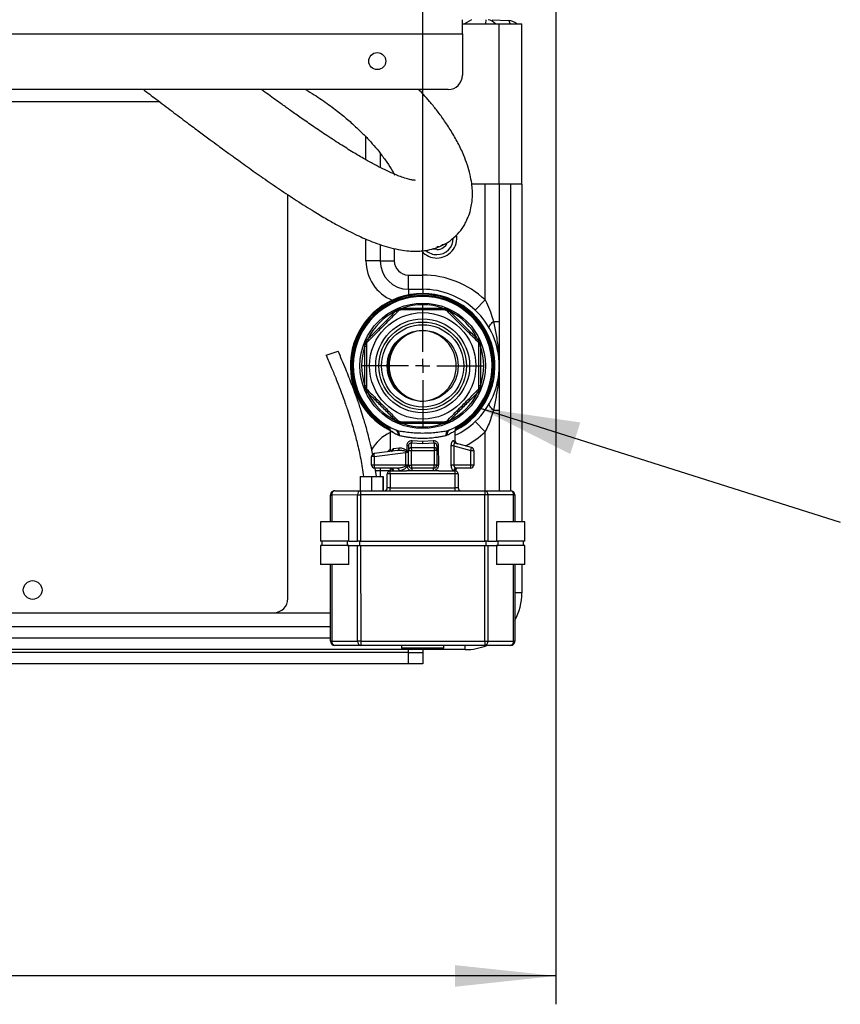
# Model space of a CAD drawing. Units: millimetres. Extents: x 4 to 416, y 4 to 293.
# Drawn here: x 227 to 255, y 181 to 216 of the extents above; entities that cross this region are included whole.
import ezdxf

# ---------------------------------------------------------------- set-up
doc = ezdxf.new("R2010")
doc.units = ezdxf.units.MM
doc.layers.add('FORMAT', color=7, linetype='Continuous')
doc.styles.add('SLDTEXTSTYLE0', font='TXT', dxfattribs={"width": 0.75})
doc.dimstyles.new('SLDDIMSTYLE0', dxfattribs={"dimtxt": 3.5, "dimasz": 3.556, "dimexe": 0, "dimexo": 0.0625, "dimgap": 0.875, "dimtad": 1, "dimdec": 0, "dimlfac": 10, "dimrnd": 1e-09, "dimzin": 12, "dimdsep": 46, "dimtxsty": 'SLDTEXTSTYLE0', "dimsah": 1, "dimcen": 0.09, "dimadec": 0, "dimazin": 3, "dimtfac": 1, "dimtdec": 0, "dimtofl": 0, "dimtmove": 0, "dimatfit": 3, "dimfxl": 0, "dimfrac": 2, "dimtolj": 1, "dimtzin": 12, "dimarcsym": 0})
doc.dimstyles.new('SLDDIMSTYLE3', dxfattribs={"dimtxt": 0.18, "dimasz": 3.556, "dimexe": 0, "dimexo": 0.0625, "dimgap": 0, "dimtad": 0, "dimtih": 1, "dimtoh": 1, "dimdec": 0, "dimrnd": 1e-09, "dimzin": 0, "dimdsep": 46, "dimtxsty": 'Standard', "dimsah": 1, "dimcen": 0.09, "dimadec": 0, "dimazin": 0, "dimtfac": 3.556, "dimtdec": 0, "dimtofl": 0, "dimtmove": 0, "dimatfit": 3, "dimfxl": 0, "dimfrac": 2, "dimtolj": 1, "dimtzin": 0, "dimarcsym": 0})

# ---------------------------------------------------------------- blocks, each defined once
blk = doc.blocks.new('_D_7')
at = {"layer": 'FORMAT'}
for p, q in [((198.03, 217.865), (198.03, 181.365)), ((245.43, 217.865), (245.43, 181.365)), ((245.43, 182.365), (198.03, 182.365))]:
    blk.add_line(p, q, dxfattribs=at)
for points in [[(198.03, 182.365), (201.586, 181.984), (201.586, 182.746)], [(245.43, 182.365), (241.874, 182.746), (241.874, 181.984)]]:
    blk.add_solid(points, dxfattribs=at)
at = {"layer": 'FORMAT', "insert": (217.851, 186.877), "char_height": 3.5, "attachment_point": 1, "style": 'SLDTEXTSTYLE0'}
blk.add_mtext('474', dxfattribs=at)
blk = doc.blocks.new('_D_9')
at = {"layer": 'FORMAT'}
for p, q in [((240.73, 206.99), (240.73, 251.186)), ((244.23, 244.065), (244.23, 251.186)), ((240.73, 250.186), (236.027, 250.186)), ((244.23, 250.186), (240.73, 250.186))]:
    blk.add_line(p, q, dxfattribs=at)
for points in [[(244.23, 250.186), (240.674, 250.567), (240.674, 249.805)], [(240.73, 250.186), (244.286, 249.805), (244.286, 250.567)]]:
    blk.add_solid(points, dxfattribs=at)
at = {"layer": 'FORMAT', "insert": (236.027, 254.698), "char_height": 3.5, "attachment_point": 1, "style": 'SLDTEXTSTYLE0'}
blk.add_mtext('35', dxfattribs=at)
blk = doc.blocks.new('SW_CENTERMARKSYMBOL_5')
at = {"layer": 'FORMAT', "color": 0}
for p, q in [((0, 0.5), (0, 2.125)), ((-0.5, 0), (-2.125, 0)), ((0, 0), (-0.25, 0)), ((0, 0), (0, 0.25)), ((0, 0), (0, -0.25)), ((0, 0), (0.25, 0)), ((0.5, 0), (2.125, 0)), ((0, -0.5), (0, -2.125))]:
    blk.add_line(p, q, dxfattribs=at)

msp = doc.modelspace()

# ---------------------------------------------------------------- linework, layer by layer
at = {"color": 7, "linetype": 'Continuous', "lineweight": 25}
for p, q in [((242.13, 215.565), (242.13, 216.065)), ((242.13, 215.921), (242.23, 215.921)), ((242.454, 216.065), (242.209, 215.921)), ((242.23, 215.921), (242.23, 215.92)), ((242.23, 215.92), (243.43, 215.92)), ((242.956, 216.065), (242.948, 215.92)), ((243.184, 216.065), (243.756, 216.035)), ((243.43, 210.265), (243.43, 215.92)), ((243.43, 215.92), (244.23, 215.92)), ((244.23, 210.265), (244.23, 215.92)), ((225.48, 215.565), (242.13, 215.565)), ((242.13, 215.565), (242.13, 214.105)), ((241.63, 213.605), (225.48, 213.605)), ((231.462, 213.165), (225.48, 213.165)), ((238.73, 211.127), (238.73, 211.935)), ((239.23, 211.364), (239.23, 210.859)), ((243.43, 210.265), (242.462, 210.265)), ((242.93, 206.189), (242.93, 210.265)), ((243.43, 210.265), (243.43, 205.43)), ((244.23, 210.265), (243.43, 210.265)), ((243.83, 210.265), (243.83, 199.465)), ((244.23, 210.265), (244.23, 198.366)), ((235.98, 195.665), (235.98, 209.894)), ((238.73, 207.565), (238.73, 208.332)), ((239.23, 208.14), (239.23, 207.565)), ((239.73, 207.998), (239.73, 207.565)), ((241.299, 208.063), (241.23, 208.055)), ((239.23, 207.565), (238.73, 207.565)), ((239.23, 207.565), (239.73, 207.565)), ((240.23, 206.565), (240.23, 207.065)), ((240.23, 207.065), (240.73, 207.065)), ((240.73, 206.565), (240.73, 207.065)), ((240.23, 206.565), (240.73, 206.565)), ((240.23, 206.565), (240.23, 206.365)), ((240.73, 206.565), (240.73, 206.415)), ((242.586, 205.826), (242.93, 206.189)), ((239.783, 205.799), (239.833, 205.834)), ((239.971, 205.891), (240.031, 205.901)), ((241.428, 205.902), (241.488, 205.892)), ((241.626, 205.835), (241.676, 205.799)), ((243.226, 205.43), (243.43, 205.43)), ((238.76, 204.761), (238.796, 204.811)), ((242.664, 204.812), (242.699, 204.762)), ((237.322, 204.241), (237.747, 204.387)), ((238.693, 204.563), (238.703, 204.623)), ((242.757, 204.624), (242.766, 204.564)), ((242.766, 204.564), (242.764, 203.865)), ((242.764, 203.865), (242.767, 203.167)), ((238.703, 203.106), (238.694, 203.166)), ((242.767, 203.167), (242.757, 203.107)), ((238.796, 202.918), (238.761, 202.968)), ((242.7, 202.969), (242.664, 202.919)), ((243.226, 202.3), (243.43, 202.3)), ((243.43, 202.3), (243.43, 199.465)), ((239.834, 201.895), (239.784, 201.931)), ((240.032, 201.828), (239.972, 201.838)), ((241.489, 201.838), (241.429, 201.828)), ((241.677, 201.931), (241.627, 201.896)), ((242.93, 201.541), (242.586, 201.904)), ((239.58, 201.585), (239.581, 200.845)), ((239.687, 201.538), (239.634, 201.563)), ((239.792, 201.602), (239.842, 201.584)), ((239.913, 201.401), (239.866, 201.417)), ((241.595, 201.417), (241.547, 201.401)), ((241.618, 201.584), (241.669, 201.602)), ((241.88, 201.216), (241.88, 201.585)), ((242.93, 199.465), (242.93, 201.541)), ((239.702, 200.949), (239.902, 200.976)), ((240.23, 201.05), (240.178, 201.05)), ((240.179, 200.852), (240.178, 201.05)), ((240.23, 201.05), (240.231, 200.888)), ((240.33, 201.137), (240.33, 200.985)), ((240.73, 201.119), (240.33, 201.137)), ((240.33, 200.985), (240.331, 200.888)), ((240.33, 200.985), (241.13, 200.985)), ((240.362, 201.233), (240.73, 201.216)), ((240.73, 201.216), (241.098, 201.233)), ((240.73, 201.119), (240.73, 201.216)), ((241.13, 201.137), (240.73, 201.119)), ((241.13, 201.137), (241.13, 200.985)), ((241.13, 200.985), (241.131, 200.888)), ((241.23, 201.05), (241.231, 200.888)), ((241.23, 201.05), (241.282, 201.05)), ((241.282, 201.05), (241.283, 200.365)), ((241.739, 200.365), (241.739, 201.05)), ((241.827, 201.05), (241.739, 201.05)), ((241.82, 201.234), (241.88, 201.216)), ((241.827, 201.05), (241.827, 200.365)), ((241.827, 201.05), (242.431, 200.888)), ((242.456, 200.985), (241.889, 201.137)), ((242.431, 200.888), (242.456, 200.985)), ((239.019, 200.676), (238.931, 200.676)), ((238.931, 200.365), (238.931, 200.676)), ((239.842, 200.877), (239.018, 200.775)), ((239.019, 200.676), (240.142, 200.814)), ((239.019, 200.676), (239.019, 200.365)), ((240.142, 200.814), (240.144, 200.834)), ((240.142, 200.365), (240.142, 200.814)), ((240.231, 200.814), (240.142, 200.814)), ((240.231, 200.852), (240.179, 200.852)), ((240.231, 200.888), (240.331, 200.888)), ((240.231, 200.365), (240.231, 200.888)), ((240.331, 200.888), (241.131, 200.888)), ((240.331, 200.365), (240.331, 200.888)), ((241.231, 200.888), (241.131, 200.888)), ((241.131, 200.888), (241.131, 200.365)), ((241.231, 200.888), (241.231, 200.365)), ((242.431, 200.365), (242.431, 200.888)), ((242.431, 200.888), (242.531, 200.888)), ((242.531, 200.888), (242.531, 200.365)), ((239.019, 200.365), (238.931, 200.365)), ((240.142, 200.365), (239.019, 200.365)), ((239.827, 200.265), (239.031, 200.265)), ((239.101, 199.965), (239.055, 200.265)), ((239.235, 200.265), (239.23, 200.165)), ((239.581, 200.265), (239.581, 200.165)), ((240.231, 200.365), (240.142, 200.365)), ((240.145, 200.349), (240.142, 200.365)), ((240.231, 200.365), (240.331, 200.365)), ((241.131, 200.365), (240.331, 200.365)), ((240.331, 200.365), (240.331, 200.265)), ((241.131, 200.265), (240.331, 200.265)), ((241.231, 200.365), (241.131, 200.365)), ((241.131, 200.265), (241.131, 200.365)), ((241.231, 200.365), (241.283, 200.365)), ((241.827, 200.365), (241.739, 200.365)), ((242.431, 200.365), (241.827, 200.365)), ((242.431, 200.265), (241.915, 200.265)), ((242.431, 200.265), (242.431, 200.365)), ((242.531, 200.365), (242.431, 200.365)), ((238.529, 199.965), (238.529, 199.465)), ((238.529, 199.965), (238.925, 199.965)), ((238.925, 199.965), (238.925, 199.465)), ((238.925, 199.965), (239.326, 199.965)), ((239.23, 200.165), (239.071, 200.165)), ((239.23, 200.165), (239.23, 199.965)), ((239.581, 200.165), (239.23, 200.165)), ((239.326, 199.965), (239.327, 199.465)), ((239.326, 199.965), (239.332, 199.965)), ((239.332, 199.965), (239.333, 199.465)), ((239.481, 199.565), (239.481, 200.065)), ((239.581, 200.065), (239.481, 200.065)), ((239.581, 200.065), (239.581, 200.165)), ((239.581, 200.165), (240.163, 200.165)), ((241.881, 200.065), (239.581, 200.065)), ((239.581, 200.065), (239.581, 199.565)), ((240.363, 200.165), (240.163, 200.165)), ((241.099, 200.165), (240.363, 200.165)), ((241.299, 200.165), (241.099, 200.165)), ((241.299, 200.165), (241.881, 200.165)), ((241.881, 200.065), (241.881, 200.165)), ((241.881, 199.565), (241.881, 200.065)), ((241.981, 200.065), (241.881, 200.065)), ((241.981, 200.065), (241.981, 199.565)), ((239.581, 199.565), (239.481, 199.565)), ((239.581, 199.465), (239.581, 199.565)), ((239.581, 199.565), (241.881, 199.565)), ((241.881, 199.465), (241.881, 199.565)), ((241.981, 199.565), (241.881, 199.565)), ((237.481, 198.364), (237.481, 199.314)), ((237.481, 199.314), (237.525, 199.314)), ((238.437, 199.315), (237.525, 199.314)), ((237.525, 199.314), (237.525, 198.364)), ((237.631, 199.464), (238.543, 199.465)), ((238.437, 199.315), (238.543, 199.315)), ((238.437, 197.69), (238.437, 199.315)), ((238.543, 199.465), (242.919, 199.465)), ((238.543, 199.465), (238.543, 199.315)), ((242.919, 199.315), (238.543, 199.315)), ((238.543, 199.315), (238.543, 197.69)), ((242.919, 199.465), (242.919, 199.315)), ((242.919, 199.465), (243.831, 199.465)), ((243.025, 199.315), (242.919, 199.315)), ((242.919, 197.69), (242.919, 199.315)), ((243.025, 199.315), (243.025, 197.69)), ((243.937, 199.315), (243.025, 199.315)), ((243.937, 199.315), (243.981, 199.315)), ((243.937, 198.365), (243.937, 199.315)), ((243.981, 199.315), (243.981, 198.365)), ((237.127, 198.364), (237.127, 197.684)), ((237.627, 198.364), (237.127, 198.364)), ((238.127, 198.364), (237.627, 198.364)), ((238.127, 197.684), (238.127, 198.364)), ((243.334, 198.365), (243.335, 197.685)), ((243.834, 198.365), (243.334, 198.365)), ((244.334, 198.366), (243.834, 198.365)), ((244.335, 197.686), (244.334, 198.366)), ((237.627, 197.684), (237.127, 197.684)), ((237.128, 197.534), (237.128, 196.864)), ((237.628, 197.534), (237.128, 197.534)), ((237.177, 197.684), (237.178, 197.534)), ((238.127, 197.684), (237.627, 197.684)), ((238.128, 197.534), (237.628, 197.534)), ((238.078, 197.534), (238.077, 197.684)), ((238.078, 197.539), (238.437, 197.54)), ((238.127, 197.689), (238.437, 197.69)), ((238.128, 196.864), (238.128, 197.534)), ((238.486, 197.69), (238.437, 197.69)), ((238.438, 194.165), (238.437, 197.54)), ((238.437, 197.54), (238.486, 197.54)), ((238.543, 197.69), (238.486, 197.69)), ((238.486, 197.54), (238.543, 197.54)), ((238.502, 197.69), (238.502, 197.54)), ((238.543, 197.69), (242.919, 197.69)), ((238.543, 197.54), (238.544, 194.165)), ((238.543, 197.54), (242.919, 197.54)), ((242.976, 197.69), (242.919, 197.69)), ((242.92, 194.165), (242.919, 197.54)), ((242.919, 197.54), (242.976, 197.54)), ((242.96, 197.69), (242.96, 197.54)), ((243.025, 197.69), (242.976, 197.69)), ((242.976, 197.54), (243.025, 197.54)), ((243.025, 197.69), (243.335, 197.69)), ((243.025, 197.54), (243.026, 194.165)), ((243.025, 197.54), (243.385, 197.54)), ((243.835, 197.685), (243.335, 197.685)), ((243.335, 197.535), (243.335, 196.865)), ((243.835, 197.535), (243.335, 197.535)), ((243.385, 197.685), (243.385, 197.535)), ((244.335, 197.686), (243.835, 197.685)), ((244.335, 197.536), (243.835, 197.535)), ((244.285, 197.536), (244.285, 197.686)), ((244.335, 196.866), (244.335, 197.536)), ((237.628, 196.864), (237.128, 196.864)), ((237.482, 194.164), (237.481, 196.864)), ((237.525, 196.864), (237.526, 194.164)), ((238.128, 196.864), (237.628, 196.864)), ((243.835, 196.865), (243.335, 196.865)), ((244.335, 196.866), (243.835, 196.865)), ((243.938, 194.165), (243.937, 196.865)), ((243.981, 196.865), (243.982, 194.165)), ((244.23, 196.866), (244.23, 195.865)), ((244.23, 195.865), (243.981, 195.865)), ((218.48, 195.165), (235.48, 195.165)), ((235.48, 195.165), (237.481, 195.165)), ((237.482, 194.665), (217.73, 194.665)), ((237.482, 194.265), (205.867, 194.265)), ((237.526, 194.164), (237.482, 194.164)), ((237.526, 194.164), (238.438, 194.165)), ((238.544, 194.015), (237.632, 194.014)), ((238.544, 194.165), (238.438, 194.165)), ((238.544, 194.165), (242.92, 194.165)), ((238.544, 194.165), (238.544, 194.015)), ((242.92, 194.015), (238.544, 194.015)), ((239.982, 194.015), (239.982, 193.915)), ((241.482, 193.915), (241.482, 194.015)), ((242.23, 193.865), (242.23, 194.015)), ((242.92, 194.165), (243.026, 194.165)), ((242.92, 194.165), (242.92, 194.015)), ((243.832, 194.015), (242.92, 194.015)), ((243.026, 194.165), (243.938, 194.165)), ((243.982, 194.165), (243.938, 194.165)), ((240.23, 193.765), (204.716, 193.765)), ((240.23, 193.865), (205.006, 193.865)), ((242.23, 193.865), (205.006, 193.865)), ((240.732, 193.915), (239.982, 193.915)), ((240.23, 193.765), (240.23, 193.865)), ((240.23, 193.365), (240.23, 193.765)), ((240.23, 193.765), (240.73, 193.765)), ((240.73, 193.865), (240.73, 193.765)), ((240.73, 193.765), (240.73, 193.365)), ((241.482, 193.915), (240.732, 193.915)), ((240.23, 193.365), (203.23, 193.365)), ((240.73, 193.365), (240.23, 193.365))]:
    msp.add_line(p, q, dxfattribs=at)
at = {"color": 7, "linetype": 'Continuous', "lineweight": 25, "flags": 128}
for points in [[(243.813, 215.92), (243.807, 215.949), (243.792, 215.995), (243.775, 216.024), (243.756, 216.035)], [(241.23, 207.962), (241.111, 207.98), (241.088, 207.988)], [(241.45, 208.147), (241.429, 208.127), (241.365, 208.086)], [(243.085, 205.186), (243.078, 205.206), (243.078, 205.231), (243.086, 205.259), (243.101, 205.29), (243.123, 205.323), (243.151, 205.358), (243.185, 205.394), (243.226, 205.43)], [(243.226, 202.3), (243.185, 202.336), (243.151, 202.372), (243.123, 202.407), (243.101, 202.44), (243.086, 202.471), (243.078, 202.499), (243.078, 202.523), (243.085, 202.544)], [(239.58, 200.925), (239.523, 200.872), (239.486, 200.833)], [(240.363, 200.165), (240.362, 200.184), (240.36, 200.203), (240.357, 200.22), (240.353, 200.236), (240.348, 200.248), (240.343, 200.257), (240.337, 200.263), (240.331, 200.265)], [(241.131, 200.265), (241.124, 200.263), (241.118, 200.257), (241.113, 200.248), (241.108, 200.236), (241.104, 200.221), (241.101, 200.203), (241.099, 200.184), (241.099, 200.165)]]:
    msp.add_lwpolyline(points, dxfattribs=at)
at = {"color": 7, "linetype": 'Continuous', "lineweight": 25}
for centre, radius in [((239.13, 214.605), 0.3), ((240.73, 203.865), 2.21), ((240.73, 203.865), 1.875), ((240.73, 203.865), 1.656), ((240.73, 203.865), 1.545), ((240.73, 203.865), 1.45), ((240.73, 203.865), 1.25), ((240.73, 203.865), 1.25), ((226.98, 195.965), 0.33)]:
    msp.add_circle(centre, radius, dxfattribs=at)
for centre, radius, start, end in [((242.93, 215.578), 0.5, 43.2154, 77.0954), ((243.73, 215.536), 0.5, 50.2279, 87), ((241.63, 214.105), 0.5, 270, 0), ((241.23, 208.365), 0.7, 270, 9.8672), ((241.23, 208.365), 0.58, 270, 359.9735), ((241.23, 208.365), 0.403, 270, 338.4432), ((241.23, 208.365), 0.7, 220.6173, 270), ((241.23, 208.365), 0.58, 228.345, 270), ((240.23, 207.565), 1.5, 180, 247.5658), ((240.23, 207.565), 1, 180, 270), ((240.23, 207.565), 0.5, 180, 270), ((240.73, 203.865), 3.2, 46.5675, 90), ((240.73, 203.865), 2.7, 46.5675, 90), ((240.73, 203.865), 2.55, 296.6667, 243.3528), ((240.73, 203.865), 2.521, 297.3107, 242.689), ((240.73, 203.865), 2.479, 298.302, 241.5793), ((240.73, 203.865), 2.45, 292.5355, 247.4841), ((240.73, 203.865), 2.448, 291.2792, 248.7403), ((240.73, 203.865), 2.153, 116.0835, 153.9361), ((239.862, 205.862), 0.101, 218.9424, 255.2258), ((239.883, 205.875), 0.0643, 219.096, 269.5198), ((239.907, 205.885), 0.0643, 315.4998, 5.9236), ((239.931, 205.891), 0.101, 329.7937, 6.0771), ((240.73, 203.865), 2.153, 71.0835, 108.9361), ((241.529, 205.891), 0.101, 173.9424, 210.2258), ((241.552, 205.885), 0.0643, 174.096, 224.5198), ((241.576, 205.875), 0.0643, 270.4998, 320.9236), ((241.597, 205.862), 0.101, 284.7937, 321.0771), ((240.73, 203.865), 2.153, 26.0835, 63.9361), ((240.73, 203.865), 2.7, 313.4325, 46.5675), ((240.794, 203.865), 1.249, 91.3069, 268.7127), ((240.666, 203.865), 1.249, 272.9273, 87.0922), ((238.72, 204.711), 0.0643, 0.4998, 50.9236), ((238.732, 204.732), 0.101, 14.7937, 51.0771), ((240.795, 203.865), 1.293, 131.902, 228.1175), ((242.727, 204.733), 0.101, 128.9424, 165.2258), ((242.74, 204.712), 0.0643, 129.096, 179.5198), ((240.73, 203.865), 2.153, 161.0835, 198.9361), ((238.704, 204.663), 0.101, 263.9424, 300.2258), ((238.71, 204.687), 0.0643, 264.096, 314.5198), ((242.75, 204.688), 0.0643, 225.4998, 275.9236), ((242.756, 204.664), 0.101, 239.7937, 276.0771), ((240.73, 203.865), 2.153, 341.0835, 18.9361), ((238.704, 203.066), 0.101, 59.7937, 96.0771), ((238.71, 203.042), 0.0643, 45.4998, 95.9236), ((238.72, 203.018), 0.0643, 309.096, 359.5198), ((242.74, 203.018), 0.0643, 180.4998, 230.9236), ((242.756, 203.066), 0.101, 83.9424, 120.2258), ((242.75, 203.043), 0.0643, 84.096, 134.5198), ((238.733, 202.997), 0.101, 308.9424, 345.2258), ((240.73, 203.865), 2.153, 206.0835, 243.9361), ((240.73, 203.865), 2.153, 296.0835, 333.9361), ((242.728, 202.998), 0.101, 194.7937, 231.0771), ((239.863, 201.867), 0.101, 104.7937, 141.0771), ((241.598, 201.868), 0.101, 38.9424, 75.2258), ((239.884, 201.855), 0.0643, 90.4998, 140.9236), ((239.908, 201.845), 0.0643, 354.096, 44.5198), ((239.931, 201.839), 0.101, 353.9424, 30.2258), ((240.73, 203.865), 2.153, 251.0835, 288.9361), ((241.529, 201.839), 0.101, 149.7937, 186.0771), ((241.553, 201.845), 0.0643, 135.4998, 185.9236), ((241.577, 201.855), 0.0643, 39.096, 89.5198), ((240.73, 203.865), 2.7, 295.2191, 313.4325), ((240.23, 200.165), 1.5, 115.6623, 150.4957), ((239.712, 201.463), 0.16, 343.4021, 60.1589), ((239.721, 201.431), 0.195, 351.0235, 51.5014), ((241.74, 201.432), 0.195, 128.5181, 188.996), ((241.749, 201.463), 0.16, 119.8607, 196.6175), ((240.73, 203.865), 3.2, 298.1414, 313.4325), ((239.609, 200.942), 0.0937, 279.9848, 4.2715), ((239.817, 200.96), 0.0866, 286.9129, 10.9115), ((240.329, 200.886), 0.0983, 89.034, 178.9996), ((240.207, 201.231), 0.155, 322.555, 0.8056), ((241.254, 201.231), 0.155, 179.2139, 217.4645), ((241.132, 200.887), 0.0983, 1.02, 90.9855), ((241.915, 201.229), 0.0956, 177.1534, 253.8355), ((241.98, 201.216), 0.1, 180.0098, 255.0098), ((242.431, 200.888), 0.1, 0.0098, 75.0098), ((239.031, 200.676), 0.1, 97.0098, 180.0098), ((239.237, 200.727), 0.224, 167.5675, 193.1852), ((239.031, 200.365), 0.1, 180.0098, 270.0098), ((239.244, 200.34), 0.226, 173.7557, 199.4429), ((239.607, 200.17), 0.0951, 356.9869, 86.6282), ((239.81, 200.177), 0.0896, 352.3573, 79.3963), ((240.331, 200.365), 0.1, 180.0098, 270.0098), ((241.131, 200.365), 0.1, 270.0098, 0.0098), ((241.918, 200.168), 0.0975, 91.5982, 181.5147), ((241.981, 200.165), 0.1, 90.0098, 180.0098), ((242.431, 200.365), 0.1, 270.0098, 0.0098), ((239.581, 200.065), 0.1, 90.0098, 180.0098), ((241.881, 200.065), 0.1, 0.0098, 90.0098), ((239.381, 199.565), 0.1, 270.0098, 0.0098), ((242.081, 199.565), 0.1, 180.0098, 270.0098), ((237.631, 199.314), 0.15, 90.0098, 180.0098), ((237.657, 199.333), 0.134, 101.4315, 188.0592), ((238.569, 199.333), 0.134, 101.4315, 188.0592), ((242.892, 199.334), 0.134, 351.9603, 78.588), ((243.804, 199.334), 0.134, 351.9603, 78.588), ((243.831, 199.315), 0.15, 0.0098, 90.0098), ((242.23, 195.865), 2, 331.1356, 0), ((235.48, 195.665), 0.5, 270, 0), ((237.632, 194.164), 0.15, 180.0098, 270.0098), ((237.658, 194.146), 0.134, 171.9603, 258.588), ((238.57, 194.146), 0.134, 171.9603, 258.588), ((242.23, 195.865), 2, 270, 292.3607), ((242.893, 194.147), 0.134, 281.4315, 8.0592), ((243.805, 194.147), 0.134, 281.4315, 8.0592), ((243.832, 194.165), 0.15, 270.0098, 0.0098)]:
    msp.add_arc(centre, radius, start, end, dxfattribs=at)
for points, knots in [([(230.883, 213.605), (231.032, 213.492), (231.369, 213.234), (231.882, 212.846), (232.395, 212.46), (232.842, 212.126), (233.206, 211.856), (233.494, 211.644), (233.712, 211.484), (233.863, 211.374), (233.986, 211.285), (234.12, 211.187), (234.315, 211.047), (234.648, 210.808), (235.111, 210.482), (235.69, 210.084), (236.293, 209.684), (236.852, 209.331), (237.34, 209.04), (237.739, 208.815), (238.09, 208.63), (238.399, 208.478), (238.68, 208.35), (238.969, 208.231), (239.28, 208.118), (239.614, 208.019), (239.933, 207.949), (240.219, 207.912), (240.459, 207.902), (240.687, 207.911), (240.928, 207.943), (241.198, 208.013), (241.487, 208.135), (241.773, 208.32), (242.023, 208.564), (242.197, 208.804), (242.265, 208.961), (242.289, 209.017)], [0, 0, 0, 0, 0.036565, 0.082907, 0.126205, 0.162927, 0.193326, 0.216284, 0.234242, 0.247385, 0.25376, 0.264621, 0.28078, 0.302032, 0.347547, 0.395939, 0.446533, 0.498763, 0.536755, 0.570751, 0.600954, 0.627704, 0.651289, 0.675237, 0.703816, 0.732531, 0.763169, 0.78919, 0.810044, 0.828084, 0.848854, 0.87257, 0.898829, 0.927148, 0.956441, 0.984533, 1, 1, 1, 1]), ([(240.455, 210.403), (240.458, 210.403), (240.471, 210.406), (240.411, 210.406), (240.285, 210.43), (240.102, 210.481), (239.903, 210.551), (239.673, 210.645), (239.404, 210.768), (239.088, 210.928), (238.732, 211.123), (238.324, 211.362), (237.861, 211.649), (237.374, 211.965), (236.896, 212.288), (236.468, 212.584), (236.095, 212.847), (235.79, 213.065), (235.531, 213.251), (235.292, 213.425), (235.129, 213.544), (235.047, 213.605)], [0, 0, 0, 0, 0.009628, 0.056195, 0.10337, 0.150843, 0.196314, 0.239171, 0.291422, 0.345753, 0.406516, 0.474381, 0.55005, 0.634273, 0.710274, 0.779429, 0.838843, 0.887241, 0.923627, 0.961226, 1, 1, 1, 1]), ([(236.602, 213.605), (236.703, 213.544), (236.989, 213.373), (237.409, 213.082), (237.844, 212.75), (238.207, 212.443), (238.517, 212.155), (238.78, 211.888), (239.021, 211.622), (239.25, 211.345), (239.473, 211.04), (239.644, 210.777), (239.719, 210.632), (239.744, 210.584)], [0, 0, 0, 0, 0.068617, 0.194115, 0.305976, 0.404926, 0.495086, 0.582798, 0.657635, 0.74512, 0.844665, 0.948218, 1, 1, 1, 1]), ([(242.284, 209.007), (242.309, 209.058), (242.377, 209.196), (242.435, 209.417), (242.473, 209.648), (242.487, 209.857), (242.484, 210.067), (242.46, 210.317), (242.404, 210.614), (242.311, 210.942), (242.17, 211.318), (241.98, 211.72), (241.741, 212.14), (241.485, 212.527), (241.229, 212.873), (240.986, 213.171), (240.78, 213.409), (240.649, 213.548), (240.594, 213.605)], [0, 0, 0, 0, 0.031972, 0.08571, 0.131482, 0.168572, 0.211107, 0.264867, 0.330269, 0.404597, 0.47794, 0.573111, 0.665224, 0.7532, 0.831941, 0.900062, 0.958703, 1, 1, 1, 1]), ([(242.93, 206.189), (242.946, 206.157), (243.017, 206.02), (243.123, 205.767), (243.191, 205.543), (243.226, 205.43)], [0, 0, 0, 0, 0.130343, 0.561904, 1, 1, 1, 1]), ([(239.882, 205.81), (239.75, 205.678), (239.481, 205.409), (239.11, 205.038), (238.879, 204.807), (238.784, 204.712)], [0, 0, 0, 0, 0.364468, 0.73799, 1, 1, 1, 1]), ([(238.796, 204.811), (238.906, 204.92), (239.126, 205.137), (239.457, 205.469), (239.674, 205.689), (239.783, 205.799)], [0, 0, 0, 0, 0.3336821, 0.6663338, 1, 1, 1, 1]), ([(239.882, 205.81), (239.89, 205.817), (239.905, 205.83), (239.931, 205.839), (239.947, 205.839), (239.953, 205.84)], [0, 0, 0, 0, 0.379638, 0.75968, 1, 1, 1, 1]), ([(241.506, 205.84), (241.319, 205.84), (240.939, 205.84), (240.413, 205.84), (240.087, 205.84), (239.953, 205.84)], [0, 0, 0, 0, 0.364468, 0.73799, 1, 1, 1, 1]), ([(240.031, 205.901), (240.186, 205.901), (240.495, 205.899), (240.964, 205.899), (241.273, 205.901), (241.428, 205.902)], [0, 0, 0, 0, 0.333682, 0.666334, 1, 1, 1, 1]), ([(241.506, 205.84), (241.516, 205.839), (241.536, 205.837), (241.56, 205.826), (241.572, 205.815), (241.577, 205.811)], [0, 0, 0, 0, 0.379638, 0.75968, 1, 1, 1, 1]), ([(242.676, 204.713), (242.543, 204.845), (242.274, 205.114), (241.903, 205.485), (241.672, 205.716), (241.577, 205.811)], [0, 0, 0, 0, 0.364468, 0.73799, 1, 1, 1, 1]), ([(241.676, 205.799), (241.785, 205.689), (242.002, 205.469), (242.334, 205.138), (242.554, 204.92), (242.664, 204.812)], [0, 0, 0, 0, 0.3336821, 0.6663338, 1, 1, 1, 1]), ([(243.226, 205.43), (243.257, 205.273), (243.321, 204.956), (243.39, 204.537), (243.423, 204.173), (243.43, 203.969), (243.43, 203.866), (243.43, 203.865)], [0, 0, 0, 0, 0.303084, 0.611038, 0.803979, 0.997596, 1, 1, 1, 1]), ([(243.43, 205.43), (243.43, 205.399), (243.43, 205.25), (243.43, 204.981), (243.43, 204.618), (243.43, 204.248), (243.43, 203.994), (243.43, 203.866), (243.43, 203.865)], [0, 0, 0, 0, 0.05638, 0.270671, 0.490034, 0.743709, 0.998209, 1, 1, 1, 1]), ([(238.967, 200.751), (238.959, 200.793), (238.927, 200.96), (238.863, 201.229), (238.784, 201.536), (238.714, 201.787), (238.639, 202.04), (238.544, 202.344), (238.409, 202.74), (238.233, 203.22), (238.011, 203.78), (237.839, 204.175), (237.747, 204.387)], [0, 0, 0, 0, 0.033602, 0.13277, 0.215299, 0.281209, 0.336254, 0.421088, 0.530102, 0.663163, 0.819984, 1, 1, 1, 1]), ([(238.694, 203.166), (238.694, 203.321), (238.696, 203.63), (238.696, 204.099), (238.694, 204.408), (238.693, 204.563)], [0, 0, 0, 0, 0.333682, 0.666334, 1, 1, 1, 1]), ([(238.755, 204.641), (238.756, 204.651), (238.757, 204.671), (238.769, 204.695), (238.78, 204.707), (238.784, 204.712)], [0, 0, 0, 0, 0.3796381, 0.7596805, 1, 1, 1, 1]), ([(238.755, 204.641), (238.755, 204.454), (238.755, 204.074), (238.755, 203.548), (238.755, 203.222), (238.755, 203.088)], [0, 0, 0, 0, 0.364468, 0.73799, 1, 1, 1, 1]), ([(242.676, 204.713), (242.682, 204.705), (242.695, 204.69), (242.704, 204.664), (242.705, 204.648), (242.705, 204.642)], [0, 0, 0, 0, 0.379638, 0.75968, 1, 1, 1, 1]), ([(242.705, 203.089), (242.705, 203.276), (242.705, 203.656), (242.705, 204.181), (242.705, 204.507), (242.705, 204.642)], [0, 0, 0, 0, 0.364468, 0.73799, 1, 1, 1, 1]), ([(237.322, 204.241), (237.388, 204.09), (237.512, 203.807), (237.676, 203.407), (237.812, 203.061), (237.92, 202.772), (238.005, 202.533), (238.088, 202.29), (238.184, 201.995), (238.301, 201.605), (238.429, 201.125), (238.555, 200.57), (238.616, 200.17), (238.648, 199.964)], [0, 0, 0, 0, 0.110032, 0.20642, 0.289026, 0.357793, 0.41271, 0.458542, 0.529126, 0.619773, 0.730349, 0.860705, 1, 1, 1, 1]), ([(243.43, 203.865), (243.43, 203.864), (243.43, 203.761), (243.423, 203.557), (243.391, 203.194), (243.317, 202.776), (243.256, 202.458), (243.226, 202.3)], [0, 0, 0, 0, 0.002404, 0.195997, 0.388915, 0.694984, 1, 1, 1, 1]), ([(243.43, 203.865), (243.43, 203.864), (243.43, 203.736), (243.43, 203.482), (243.43, 203.113), (243.43, 202.75), (243.43, 202.481), (243.43, 202.331), (243.43, 202.3)], [0, 0, 0, 0, 0.001791, 0.255982, 0.509959, 0.72711, 0.943621, 1, 1, 1, 1]), ([(238.784, 203.017), (238.778, 203.025), (238.765, 203.04), (238.756, 203.066), (238.755, 203.082), (238.755, 203.088)], [0, 0, 0, 0, 0.379638, 0.75968, 1, 1, 1, 1]), ([(238.784, 203.017), (238.917, 202.885), (239.186, 202.616), (239.557, 202.245), (239.788, 202.014), (239.883, 201.919)], [0, 0, 0, 0, 0.364468, 0.73799, 1, 1, 1, 1]), ([(241.578, 201.919), (241.71, 202.052), (241.979, 202.321), (242.35, 202.692), (242.581, 202.923), (242.676, 203.018)], [0, 0, 0, 0, 0.364468, 0.73799, 1, 1, 1, 1]), ([(242.705, 203.089), (242.704, 203.079), (242.703, 203.059), (242.691, 203.034), (242.68, 203.023), (242.676, 203.018)], [0, 0, 0, 0, 0.379638, 0.75968, 1, 1, 1, 1]), ([(239.784, 201.931), (239.675, 202.041), (239.458, 202.261), (239.126, 202.592), (238.906, 202.809), (238.796, 202.918)], [0, 0, 0, 0, 0.333682, 0.666334, 1, 1, 1, 1]), ([(242.664, 202.919), (242.554, 202.81), (242.334, 202.592), (242.003, 202.261), (241.786, 202.041), (241.677, 201.931)], [0, 0, 0, 0, 0.333682, 0.666334, 1, 1, 1, 1]), ([(243.226, 202.3), (243.198, 202.207), (243.145, 202.032), (243.047, 201.777), (242.969, 201.62), (242.93, 201.541)], [0, 0, 0, 0, 0.360352, 0.678608, 1, 1, 1, 1]), ([(239.49, 201.752), (239.503, 201.743), (239.528, 201.725), (239.557, 201.684), (239.577, 201.636), (239.579, 201.601), (239.58, 201.584)], [0, 0, 0, 0, 0.253144, 0.507685, 0.758294, 1, 1, 1, 1]), ([(239.954, 201.89), (239.944, 201.891), (239.924, 201.892), (239.9, 201.904), (239.888, 201.915), (239.883, 201.919)], [0, 0, 0, 0, 0.379638, 0.75968, 1, 1, 1, 1]), ([(239.954, 201.89), (240.141, 201.89), (240.521, 201.89), (241.046, 201.89), (241.373, 201.89), (241.507, 201.89)], [0, 0, 0, 0, 0.364468, 0.73799, 1, 1, 1, 1]), ([(241.429, 201.828), (241.274, 201.829), (240.965, 201.831), (240.496, 201.831), (240.187, 201.829), (240.032, 201.828)], [0, 0, 0, 0, 0.333682, 0.666334, 1, 1, 1, 1]), ([(241.578, 201.919), (241.57, 201.913), (241.555, 201.9), (241.529, 201.891), (241.513, 201.89), (241.507, 201.89)], [0, 0, 0, 0, 0.379638, 0.75968, 1, 1, 1, 1]), ([(241.88, 201.585), (241.882, 201.602), (241.884, 201.636), (241.903, 201.684), (241.933, 201.726), (241.958, 201.744), (241.971, 201.752)], [0, 0, 0, 0, 0.242307, 0.492956, 0.747199, 1, 1, 1, 1]), ([(239.866, 201.417), (239.835, 201.433), (239.777, 201.462), (239.708, 201.502), (239.644, 201.541), (239.606, 201.567), (239.588, 201.579), (239.582, 201.584), (239.581, 201.584), (239.58, 201.584)], [0, 0, 0, 0, 0.182021, 0.33909, 0.50008, 0.749888, 0.833191, 0.917423, 1, 1, 1, 1]), ([(239.842, 201.584), (239.904, 201.574), (240.025, 201.555), (240.246, 201.525), (240.483, 201.504), (240.731, 201.496), (240.979, 201.504), (241.216, 201.525), (241.436, 201.555), (241.557, 201.574), (241.618, 201.584)], [0, 0, 0, 0, 0.12782, 0.253578, 0.377576, 0.500302, 0.623609, 0.74702, 0.872703, 1, 1, 1, 1]), ([(241.547, 201.401), (241.511, 201.394), (241.435, 201.379), (241.309, 201.355), (241.183, 201.335), (241.067, 201.321), (240.92, 201.307), (240.769, 201.302), (240.616, 201.304), (240.517, 201.31), (240.431, 201.317), (240.359, 201.325), (240.267, 201.337), (240.153, 201.355), (240.027, 201.378), (239.95, 201.394), (239.913, 201.401)], [0, 0, 0, 0, 0.083252, 0.171502, 0.24981, 0.314758, 0.374934, 0.499897, 0.561835, 0.625033, 0.66464, 0.706354, 0.750189, 0.826003, 0.91674, 1, 1, 1, 1]), ([(241.88, 201.585), (241.879, 201.584), (241.878, 201.583), (241.863, 201.572), (241.839, 201.557), (241.803, 201.533), (241.751, 201.501), (241.682, 201.461), (241.624, 201.432), (241.595, 201.417)], [0, 0, 0, 0, 0.1249773, 0.2499577, 0.3716161, 0.5000333, 0.6609773, 0.8306861, 1, 1, 1, 1]), ([(239.641, 200.852), (239.643, 200.863), (239.649, 200.897), (239.669, 200.935), (239.691, 200.945), (239.702, 200.949)], [0, 0, 0, 0, 0.188706, 0.594503, 1, 1, 1, 1]), ([(239.902, 200.976), (239.925, 200.977), (239.971, 200.979), (240.045, 200.958), (240.107, 200.928), (240.154, 200.892), (240.17, 200.866), (240.179, 200.852)], [0, 0, 0, 0, 0.24948, 0.500252, 0.750302, 0.875398, 1, 1, 1, 1]), ([(240.178, 201.05), (240.179, 201.063), (240.18, 201.09), (240.192, 201.128), (240.209, 201.162), (240.233, 201.19), (240.261, 201.212), (240.304, 201.232), (240.339, 201.233), (240.362, 201.233)], [0, 0, 0, 0, 0.131742, 0.260648, 0.387477, 0.514105, 0.63655, 0.759833, 1, 1, 1, 1]), ([(240.33, 201.137), (240.318, 201.138), (240.299, 201.139), (240.276, 201.131), (240.26, 201.121), (240.247, 201.108), (240.238, 201.09), (240.231, 201.071), (240.231, 201.057), (240.23, 201.05)], [0, 0, 0, 0, 0.2659295, 0.4020569, 0.5192902, 0.6424259, 0.7564096, 0.8741864, 1, 1, 1, 1]), ([(241.098, 201.233), (241.122, 201.233), (241.157, 201.233), (241.2, 201.212), (241.228, 201.191), (241.252, 201.162), (241.269, 201.128), (241.28, 201.09), (241.282, 201.063), (241.282, 201.05)], [0, 0, 0, 0, 0.2403167, 0.363421, 0.485721, 0.6123566, 0.7392241, 0.869044, 1, 1, 1, 1]), ([(241.23, 201.05), (241.23, 201.057), (241.229, 201.071), (241.223, 201.091), (241.214, 201.108), (241.201, 201.121), (241.185, 201.131), (241.162, 201.139), (241.143, 201.138), (241.13, 201.137)], [0, 0, 0, 0, 0.12588, 0.243745, 0.357719, 0.480908, 0.597967, 0.733923, 1, 1, 1, 1]), ([(241.739, 201.05), (241.74, 201.064), (241.74, 201.09), (241.746, 201.128), (241.756, 201.162), (241.767, 201.191), (241.781, 201.212), (241.799, 201.233), (241.812, 201.233), (241.82, 201.234)], [0, 0, 0, 0, 0.131742, 0.260648, 0.387477, 0.514105, 0.63655, 0.759833, 1, 1, 1, 1]), ([(241.889, 201.137), (241.88, 201.138), (241.867, 201.14), (241.85, 201.131), (241.839, 201.121), (241.83, 201.108), (241.825, 201.091), (241.823, 201.071), (241.826, 201.057), (241.827, 201.05)], [0, 0, 0, 0, 0.265929, 0.402057, 0.51929, 0.642426, 0.75641, 0.874186, 1, 1, 1, 1]), ([(240.144, 200.834), (240.139, 200.838), (240.096, 200.872), (239.984, 200.881), (239.891, 200.878), (239.842, 200.877)], [0, 0, 0, 0, 0.062456, 0.499223, 1, 1, 1, 1]), ([(240.231, 200.852), (240.229, 200.85), (240.227, 200.846), (240.207, 200.84), (240.179, 200.835), (240.155, 200.834), (240.144, 200.834)], [0, 0, 0, 0, 0.24179, 0.5, 0.75821, 1, 1, 1, 1]), ([(239.702, 200.165), (239.691, 200.167), (239.674, 200.172), (239.657, 200.197), (239.645, 200.226), (239.64, 200.255), (239.637, 200.272)], [0, 0, 0, 0, 0.362278, 0.544324, 0.726666, 1, 1, 1, 1]), ([(239.827, 200.265), (239.853, 200.266), (239.88, 200.267), (239.908, 200.27), (239.91, 200.27), (239.917, 200.271), (239.943, 200.275), (239.996, 200.285), (240.056, 200.302), (240.11, 200.321), (240.133, 200.34), (240.145, 200.349)], [0, 0, 0, 0, 0.250155, 0.250797, 0.255503, 0.268262, 0.316018, 0.500433, 0.750599, 0.875695, 1, 1, 1, 1]), ([(240.181, 200.333), (240.173, 200.318), (240.158, 200.288), (240.112, 200.245), (240.049, 200.205), (239.972, 200.172), (239.923, 200.167), (239.899, 200.165)], [0, 0, 0, 0, 0.124574, 0.249686, 0.499771, 0.749978, 1, 1, 1, 1]), ([(240.145, 200.349), (240.156, 200.35), (240.179, 200.353), (240.208, 200.355), (240.228, 200.353), (240.23, 200.35), (240.232, 200.349)], [0, 0, 0, 0, 0.241809, 0.5, 0.758191, 1, 1, 1, 1]), ([(240.181, 200.333), (240.187, 200.334), (240.202, 200.338), (240.218, 200.342), (240.23, 200.346), (240.231, 200.348), (240.232, 200.349)], [0, 0, 0, 0, 0.20539, 0.500012, 0.701961, 1, 1, 1, 1]), ([(240.363, 200.165), (240.341, 200.167), (240.298, 200.172), (240.242, 200.209), (240.199, 200.263), (240.187, 200.309), (240.181, 200.333)], [0, 0, 0, 0, 0.242081, 0.488364, 0.740884, 1, 1, 1, 1]), ([(241.283, 200.365), (241.282, 200.351), (241.28, 200.324), (241.265, 200.273), (241.23, 200.219), (241.17, 200.174), (241.122, 200.168), (241.099, 200.165)], [0, 0, 0, 0, 0.129963, 0.2608, 0.513906, 0.75955, 1, 1, 1, 1]), ([(241.82, 200.165), (241.812, 200.168), (241.794, 200.174), (241.767, 200.219), (241.749, 200.273), (241.741, 200.324), (241.74, 200.352), (241.739, 200.365)], [0, 0, 0, 0, 0.2408901, 0.4866951, 0.7395755, 0.87021, 1, 1, 1, 1]), ([(241.827, 200.365), (241.828, 200.358), (241.829, 200.344), (241.835, 200.325), (241.845, 200.308), (241.862, 200.288), (241.887, 200.27), (241.906, 200.267), (241.915, 200.265)], [0, 0, 0, 0, 0.110278, 0.229109, 0.342891, 0.477683, 0.739245, 1, 1, 1, 1])]:
    msp.add_open_spline(points, degree=3, knots=knots, dxfattribs=at)
for points in [[(239.833, 205.834), (239.854, 205.848), (239.897, 205.874), (239.946, 205.886), (239.971, 205.891)], [(241.488, 205.892), (241.513, 205.886), (241.562, 205.875), (241.605, 205.848), (241.626, 205.835)], [(238.703, 204.623), (238.709, 204.648), (238.72, 204.697), (238.747, 204.74), (238.76, 204.761)], [(242.699, 204.762), (242.713, 204.74), (242.739, 204.698), (242.751, 204.648), (242.757, 204.624)], [(238.761, 202.968), (238.747, 202.989), (238.721, 203.032), (238.709, 203.081), (238.703, 203.106)], [(242.757, 203.107), (242.751, 203.082), (242.74, 203.033), (242.713, 202.99), (242.7, 202.969)], [(239.972, 201.838), (239.947, 201.844), (239.898, 201.855), (239.855, 201.882), (239.834, 201.895)], [(241.627, 201.896), (241.606, 201.882), (241.563, 201.856), (241.513, 201.844), (241.489, 201.838)], [(240.179, 200.852), (240.173, 200.849), (240.162, 200.843), (240.15, 200.837), (240.144, 200.834)], [(240.181, 200.333), (240.175, 200.336), (240.164, 200.341), (240.151, 200.346), (240.145, 200.349)]]:
    msp.add_open_spline(points, degree=3, dxfattribs=at)

# ---------------------------------------------------------------- block references
at = {"layer": 'FORMAT'}
msp.add_blockref('SW_CENTERMARKSYMBOL_5', (240.73, 203.865), dxfattribs=at)

# ---------------------------------------------------------------- dimensions: what is measured, and where the dimension line sits
for base, p1, p2, picture, middle in [((240.73, 250.186), (244.23, 243.065), (240.73, 205.99), '_D_9', (238.613, 250.186)), ((198.03, 182.365), (245.43, 218.865), (198.03, 218.865), '_D_7', (221.73, 182.365))]:
    dim = msp.add_linear_dim(base=base, p1=p1, p2=p2, dimstyle='SLDDIMSTYLE0', dxfattribs=at)
    dim.commit()
    dim.dimension.update_dxf_attribs({"geometry": picture, "text_midpoint": middle, "dimtype": 160})

# ---------------------------------------------------------------- leaders
msp.add_leader([(242.72, 202.386), (255.455, 198.362)], dimstyle='SLDDIMSTYLE3', dxfattribs=at)

doc.saveas('drawing.dxf')
